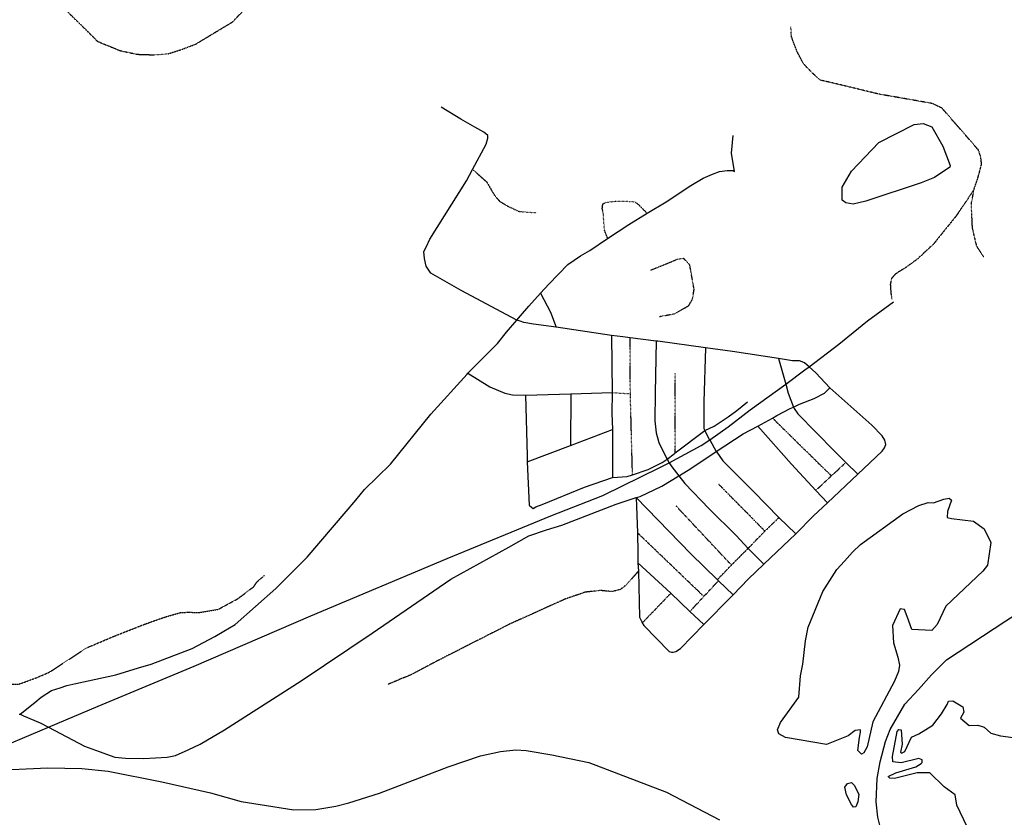
# Model space of a CAD drawing. Extents: x 510007 to 520008, y 5150220 to 5160220.
# Drawn here: x 513153 to 514975, y 5157353 to 5158828 of the extents above; entities that cross this region are included whole.
import ezdxf

# ---------------------------------------------------------------- set-up
doc = ezdxf.new("R2010")
doc.units = 0
doc.header["$MEASUREMENT"] = 0
doc.linetypes.add('DASHED', pattern=[0.75, 0.5, -0.25])
doc.linetypes.add('DIVIDE2', pattern=[0.625, 0.25, -0.125, 0, -0.125, 0, -0.125])
for name, color, linetype in [('RAIL_LINE', 7, 'CONTINUOUS'), ('RIVER_STREAM_INT', 7, 'CONTINUOUS'), ('ROAD_CENTRELINE', 7, 'CONTINUOUS'), ('SHORELINE', 7, 'CONTINUOUS'), ('TRAIL', 7, 'CONTINUOUS')]:
    doc.layers.add(name, color=color, linetype=linetype)

msp = doc.modelspace()

# ---------------------------------------------------------------- linework, layer by layer
at = {"layer": 'RAIL_LINE', "color": 6, "linetype": 'CONTINUOUS'}
for points in [[(514614.5, 5158186.1), (514669.5, 5158228.1), (514722.5, 5158271.1), (514770.5, 5158306.1)], [(514614.5, 5158186.1), (514669.5, 5158228.1), (514722.5, 5158271.1), (514770.5, 5158306.1)], [(514571.5, 5158154.1), (514606.5, 5158180.1), (514614.5, 5158186.1)], [(514571.5, 5158154.1), (514606.5, 5158180.1), (514614.5, 5158186.1)], [(514430.5, 5158051.1), (514464.5, 5158075.1), (514505.5, 5158106.1), (514571.5, 5158154.1)], [(514430.5, 5158051.1), (514464.5, 5158075.1), (514505.5, 5158106.1), (514571.5, 5158154.1)], [(514355.5, 5158008.1), (514414.5, 5158040.1), (514430.5, 5158051.1)], [(514355.5, 5158008.1), (514414.5, 5158040.1), (514430.5, 5158051.1)], [(513206.5, 5157519.1), (513298.5, 5157558.1), (513476.5, 5157632.1), (513692.5, 5157725.1), (513944.5, 5157831.1), (514136.5, 5157910.1), (514232.5, 5157948.1), (514339.5, 5158000.1), (514355.5, 5158008.1)], [(513206.5, 5157519.1), (513298.5, 5157558.1), (513476.5, 5157632.1), (513692.5, 5157725.1), (513944.5, 5157831.1), (514136.5, 5157910.1), (514232.5, 5157948.1), (514339.5, 5158000.1), (514355.5, 5158008.1)], [(514841.5, 5157132.1), (514838.5, 5157137.1), (514787.5, 5157227.1), (514758.5, 5157288.1), (514747.5, 5157328.1), (514741.5, 5157353.1), (514738.5, 5157381.1), (514740.5, 5157424.1), (514745.5, 5157455.1), (514755.5, 5157493.1), (514764.5, 5157515.1), (514791.5, 5157562.1), (514816.5, 5157589.1), (514840.5, 5157616.1), (514868.5, 5157644.1), (514978.5, 5157716.1), (515028.5, 5157748.1), (515110.5, 5157790.1), (515149.5, 5157800.1)], [(514841.5, 5157132.1), (514838.5, 5157137.1), (514787.5, 5157227.1), (514758.5, 5157288.1), (514747.5, 5157328.1), (514741.5, 5157353.1), (514738.5, 5157381.1), (514740.5, 5157424.1), (514745.5, 5157455.1), (514755.5, 5157493.1), (514764.5, 5157515.1), (514791.5, 5157562.1), (514816.5, 5157589.1), (514840.5, 5157616.1), (514868.5, 5157644.1), (514978.5, 5157716.1), (515028.5, 5157748.1), (515110.5, 5157790.1), (515149.5, 5157800.1)], [(512919.6, 5157403.6), (513089.5, 5157470.1), (513206.5, 5157519.1)], [(512919.6, 5157403.6), (513089.5, 5157470.1), (513206.5, 5157519.1)], [(513098.5, 5157439.1), (513205.5, 5157444.1), (513268.5, 5157443.1), (513317.5, 5157438.1), (513416.5, 5157418.1), (513506.5, 5157398.1), (513563.5, 5157382.1), (513610.5, 5157374.1), (513660.5, 5157366.1), (513701.5, 5157367.1), (513738.5, 5157373.1), (513762.5, 5157379.1), (513819.5, 5157397.1), (513946.5, 5157446.1), (514006.5, 5157466.1), (514043.5, 5157474.1), (514071.5, 5157477.1), (514090.5, 5157476.1), (514138.5, 5157468.1), (514206.5, 5157454.1), (514350.5, 5157399.1), (514448.5, 5157348.1)], [(513098.5, 5157439.1), (513205.5, 5157444.1), (513268.5, 5157443.1), (513317.5, 5157438.1), (513416.5, 5157418.1), (513506.5, 5157398.1), (513563.5, 5157382.1), (513610.5, 5157374.1), (513660.5, 5157366.1), (513701.5, 5157367.1), (513738.5, 5157373.1), (513762.5, 5157379.1), (513819.5, 5157397.1), (513946.5, 5157446.1), (514006.5, 5157466.1), (514043.5, 5157474.1), (514071.5, 5157477.1), (514090.5, 5157476.1), (514138.5, 5157468.1), (514206.5, 5157454.1), (514350.5, 5157399.1), (514448.5, 5157348.1)]]:
    msp.add_lwpolyline(points, dxfattribs=at)
at = {"layer": 'RIVER_STREAM_INT', "color": 5, "linetype": 'DASHED'}
msp.add_lwpolyline([(512995.5, 5157606.1), (513041.5, 5157597.1), (513152.5, 5157599.1), (513185.5, 5157611.1), (513208.5, 5157621.1), (513277.5, 5157666.1), (513329.5, 5157688.1), (513385.5, 5157710.1), (513422.5, 5157723.1), (513450.5, 5157731.1), (513466.5, 5157732.1), (513483.5, 5157731.1), (513520.5, 5157737.1), (513557.5, 5157757.1), (513586.5, 5157779.1), (513592.5, 5157788.1), (513606.5, 5157800.1)], dxfattribs=at)
msp.add_lwpolyline([(512995.5, 5157606.1), (513041.5, 5157597.1), (513152.5, 5157599.1), (513185.5, 5157611.1), (513208.5, 5157621.1), (513277.5, 5157666.1), (513329.5, 5157688.1), (513385.5, 5157710.1), (513422.5, 5157723.1), (513450.5, 5157731.1), (513466.5, 5157732.1), (513483.5, 5157731.1), (513520.5, 5157737.1), (513557.5, 5157757.1), (513586.5, 5157779.1), (513592.5, 5157788.1), (513606.5, 5157800.1)], dxfattribs=at)
msp.add_lwpolyline([(512995.5, 5157606.1), (513041.5, 5157597.1), (513152.5, 5157599.1), (513185.5, 5157611.1), (513208.5, 5157621.1), (513277.5, 5157666.1), (513329.5, 5157688.1), (513385.5, 5157710.1), (513422.5, 5157723.1), (513450.5, 5157731.1), (513466.5, 5157732.1), (513483.5, 5157731.1), (513520.5, 5157737.1), (513557.5, 5157757.1), (513586.5, 5157779.1), (513592.5, 5157788.1), (513606.5, 5157800.1)], dxfattribs=at)
msp.add_lwpolyline([(512995.5, 5157606.1), (513041.5, 5157597.1), (513152.5, 5157599.1), (513185.5, 5157611.1), (513208.5, 5157621.1), (513277.5, 5157666.1), (513329.5, 5157688.1), (513385.5, 5157710.1), (513422.5, 5157723.1), (513450.5, 5157731.1), (513466.5, 5157732.1), (513483.5, 5157731.1), (513520.5, 5157737.1), (513557.5, 5157757.1), (513586.5, 5157779.1), (513592.5, 5157788.1), (513606.5, 5157800.1)], dxfattribs=at)
at = {"layer": 'ROAD_CENTRELINE', "color": 1, "linetype": 'CONTINUOUS'}
for p, q in [((514248.5, 5158244.1), (514146.5, 5158259.1)), ((514248.5, 5158244.1), (514146.5, 5158259.1)), ((514248.5, 5158244.1), (514249.8, 5158138.2)), ((514248.5, 5158244.1), (514249.8, 5158138.2)), ((514331.5, 5158233.1), (514282.9, 5158239.3)), ((514331.5, 5158233.1), (514282.9, 5158239.3)), ((514334.5, 5158233.1), (514331.5, 5158233.1)), ((514334.5, 5158233.1), (514331.5, 5158233.1)), ((514422.5, 5158221.1), (514334.5, 5158233.1)), ((514422.5, 5158221.1), (514334.5, 5158233.1)), ((514557.5, 5158201.1), (514571.5, 5158154.1)), ((514557.5, 5158201.1), (514571.5, 5158154.1)), ((514089.6, 5158133.4), (514173.5, 5158136.1)), ((514089.6, 5158133.4), (514173.5, 5158136.1)), ((514173.5, 5158136.1), (514172.5, 5158040.1)), ((514173.5, 5158136.1), (514172.5, 5158040.1)), ((514173.5, 5158136.1), (514249.8, 5158138.2)), ((514173.5, 5158136.1), (514249.8, 5158138.2)), ((514519.5, 5158076.1), (514546.5, 5158091.1)), ((514519.5, 5158076.1), (514546.5, 5158091.1)), ((514172.5, 5158040.1), (514250.5, 5158070.1)), ((514172.5, 5158040.1), (514250.5, 5158070.1)), ((514250.5, 5158070.1), (514250.5, 5157981.1)), ((514250.5, 5158070.1), (514250.5, 5157981.1)), ((514366.5, 5158027.1), (514421.5, 5158068.1)), ((514366.5, 5158027.1), (514421.5, 5158068.1)), ((514092.5, 5158010.1), (514172.5, 5158040.1)), ((514092.5, 5158010.1), (514172.5, 5158040.1)), ((514430.5, 5158051.1), (514442.5, 5158029.1)), ((514430.5, 5158051.1), (514442.5, 5158029.1)), ((514351.5, 5158015.1), (514355.5, 5158008.1)), ((514351.5, 5158015.1), (514355.5, 5158008.1)), ((514682.5, 5158009.1), (514704.5, 5157987.1)), ((514682.5, 5158009.1), (514704.5, 5157987.1)), ((514648.5, 5157934.1), (514704.5, 5157987.1)), ((514648.5, 5157934.1), (514704.5, 5157987.1)), ((514626.5, 5157957.1), (514648.5, 5157934.1)), ((514626.5, 5157957.1), (514648.5, 5157934.1)), ((514294.5, 5157944.1), (514296.5, 5157879.1)), ((514294.5, 5157944.1), (514296.5, 5157879.1)), ((514558.5, 5157907.1), (514589.5, 5157877.1)), ((514558.5, 5157907.1), (514589.5, 5157877.1)), ((514530.5, 5157821.1), (514589.5, 5157877.1)), ((514530.5, 5157821.1), (514589.5, 5157877.1)), ((514501.5, 5157850.1), (514530.5, 5157821.1)), ((514501.5, 5157850.1), (514530.5, 5157821.1)), ((514297.5, 5157823.1), (514298.5, 5157808.1)), ((514297.5, 5157823.1), (514358.5, 5157767.1)), ((514297.5, 5157823.1), (514298.5, 5157808.1)), ((514297.5, 5157823.1), (514358.5, 5157767.1)), ((514444.5, 5157792.1), (514446.5, 5157790.1)), ((514444.5, 5157792.1), (514446.5, 5157790.1)), ((514446.5, 5157790.1), (514473.5, 5157764.1)), ((514446.5, 5157790.1), (514473.5, 5157764.1)), ((514358.5, 5157767.1), (514393.5, 5157733.1)), ((514358.5, 5157767.1), (514393.5, 5157733.1)), ((514419.5, 5157709.1), (514470.5, 5157761.1)), ((514419.5, 5157709.1), (514470.5, 5157761.1)), ((514470.5, 5157761.1), (514473.5, 5157764.1)), ((514470.5, 5157761.1), (514473.5, 5157764.1)), ((514393.5, 5157733.1), (514419.5, 5157709.1)), ((514393.5, 5157733.1), (514419.5, 5157709.1)), ((513152.5, 5157543.1), (513154.5, 5157543.1)), ((513152.5, 5157543.1), (513154.5, 5157543.1))]:
    msp.add_line(p, q, dxfattribs=at)
for points in [[(513991.5, 5158551.1), (514016.5, 5158598.1), (514019.5, 5158609.1), (514019.5, 5158614.1), (514012.5, 5158620.1), (513995.5, 5158629.1), (513969.5, 5158644.1), (513933.5, 5158666.1)], [(513991.5, 5158551.1), (514016.5, 5158598.1), (514019.5, 5158609.1), (514019.5, 5158614.1), (514012.5, 5158620.1), (513995.5, 5158629.1), (513969.5, 5158644.1), (513933.5, 5158666.1)], [(514476.5, 5158547.1), (514470.5, 5158581.1), (514473.5, 5158614.1)], [(514476.5, 5158547.1), (514470.5, 5158581.1), (514473.5, 5158614.1)], [(514073.5, 5158272.1), (513970.5, 5158327.1), (513914.5, 5158359.1), (513905.5, 5158372.1), (513902.5, 5158386.1), (513901.5, 5158399.1), (513905.5, 5158407.1), (513912.5, 5158422.1), (513980.5, 5158530.1), (513991.5, 5158551.1)], [(514073.5, 5158272.1), (513970.5, 5158327.1), (513914.5, 5158359.1), (513905.5, 5158372.1), (513902.5, 5158386.1), (513901.5, 5158399.1), (513905.5, 5158407.1), (513912.5, 5158422.1), (513980.5, 5158530.1), (513991.5, 5158551.1)], [(514314.5, 5158470.1), (514349.5, 5158491.1), (514395.5, 5158521.1), (514418.5, 5158535.1), (514435.5, 5158542.1), (514448.5, 5158547.1), (514462.5, 5158549.1), (514473.5, 5158549.1), (514476.5, 5158547.1)], [(514314.5, 5158470.1), (514349.5, 5158491.1), (514395.5, 5158521.1), (514418.5, 5158535.1), (514435.5, 5158542.1), (514448.5, 5158547.1), (514462.5, 5158549.1), (514473.5, 5158549.1), (514476.5, 5158547.1)], [(514241.5, 5158423.1), (514280.5, 5158449.1), (514314.5, 5158470.1)], [(514241.5, 5158423.1), (514280.5, 5158449.1), (514314.5, 5158470.1)], [(514117.5, 5158322.1), (514132.5, 5158339.1), (514167.5, 5158375.1), (514179.5, 5158383.1), (514191.5, 5158391.1), (514208.5, 5158401.1), (514241.5, 5158423.1)], [(514117.5, 5158322.1), (514132.5, 5158339.1), (514167.5, 5158375.1), (514179.5, 5158383.1), (514191.5, 5158391.1), (514208.5, 5158401.1), (514241.5, 5158423.1)], [(514073.5, 5158272.1), (514080.5, 5158280.1), (514095.5, 5158298.1), (514117.5, 5158322.1)], [(514073.5, 5158272.1), (514080.5, 5158280.1), (514095.5, 5158298.1), (514117.5, 5158322.1)], [(514117.5, 5158322.1), (514135.5, 5158287.1), (514146.5, 5158259.1)], [(514117.5, 5158322.1), (514135.5, 5158287.1), (514146.5, 5158259.1)], [(513982.5, 5158174.1), (514037.5, 5158229.1), (514054.5, 5158250.1), (514073.5, 5158272.1)], [(513982.5, 5158174.1), (514037.5, 5158229.1), (514054.5, 5158250.1), (514073.5, 5158272.1)], [(514146.5, 5158259.1), (514104.5, 5158265.1), (514086.5, 5158268.1), (514079.5, 5158270.1), (514073.5, 5158272.1)], [(514146.5, 5158259.1), (514104.5, 5158265.1), (514086.5, 5158268.1), (514079.5, 5158270.1), (514073.5, 5158272.1)], [(514282.9, 5158239.3), (514269.5, 5158241.1), (514248.5, 5158244.1)], [(514282.9, 5158239.3), (514269.5, 5158241.1), (514248.5, 5158244.1)], [(514331.5, 5158233.1), (514329.5, 5158138.1), (514328.5, 5158086.1), (514331.5, 5158064.1), (514336.5, 5158046.1), (514349.5, 5158018.1), (514351.5, 5158015.1)], [(514331.5, 5158233.1), (514329.5, 5158138.1), (514328.5, 5158086.1), (514331.5, 5158064.1), (514336.5, 5158046.1), (514349.5, 5158018.1), (514351.5, 5158015.1)], [(514422.5, 5158221.1), (514419.5, 5158121.1), (514419.5, 5158072.1), (514421.5, 5158068.1)], [(514422.5, 5158221.1), (514419.5, 5158121.1), (514419.5, 5158072.1), (514421.5, 5158068.1)], [(514557.5, 5158201.1), (514472.5, 5158214.1), (514422.5, 5158221.1)], [(514557.5, 5158201.1), (514472.5, 5158214.1), (514422.5, 5158221.1)], [(514598.5, 5158196.1), (514596.5, 5158197.1), (514583.5, 5158197.1), (514557.5, 5158201.1)], [(514598.5, 5158196.1), (514596.5, 5158197.1), (514583.5, 5158197.1), (514557.5, 5158201.1)], [(514614.5, 5158186.1), (514610.5, 5158189.1), (514605.5, 5158193.1), (514598.5, 5158196.1)], [(514614.5, 5158186.1), (514610.5, 5158189.1), (514605.5, 5158193.1), (514598.5, 5158196.1)], [(514652.5, 5158147.1), (514626.5, 5158175.1), (514614.5, 5158186.1)], [(514652.5, 5158147.1), (514626.5, 5158175.1), (514614.5, 5158186.1)], [(513775.5, 5157939.1), (513791.5, 5157959.1), (513839.5, 5158006.1), (513914.5, 5158098.1), (513981.5, 5158172.1), (513982.5, 5158174.1)], [(513775.5, 5157939.1), (513791.5, 5157959.1), (513839.5, 5158006.1), (513914.5, 5158098.1), (513981.5, 5158172.1), (513982.5, 5158174.1)], [(513982.5, 5158174.1), (514023.5, 5158149.1), (514051.5, 5158137.1), (514065.5, 5158134.1), (514089.6, 5158133.4)], [(513982.5, 5158174.1), (514023.5, 5158149.1), (514051.5, 5158137.1), (514065.5, 5158134.1), (514089.6, 5158133.4)], [(514571.5, 5158154.1), (514575.5, 5158137.1), (514585.5, 5158111.1)], [(514571.5, 5158154.1), (514575.5, 5158137.1), (514585.5, 5158111.1)], [(514089.6, 5158133.4), (514092.5, 5158021.1), (514092.5, 5158010.1)], [(514089.6, 5158133.4), (514092.5, 5158021.1), (514092.5, 5158010.1)], [(514249.8, 5158138.2), (514249.5, 5158100.1), (514250.5, 5158070.1)], [(514249.8, 5158138.2), (514249.5, 5158100.1), (514250.5, 5158070.1)], [(514585.5, 5158111.1), (514596.5, 5158117.1), (514623.5, 5158127.1), (514642.5, 5158137.1), (514652.5, 5158147.1)], [(514585.5, 5158111.1), (514596.5, 5158117.1), (514623.5, 5158127.1), (514642.5, 5158137.1), (514652.5, 5158147.1)], [(514704.5, 5157987.1), (514726.5, 5158008.1), (514749.5, 5158030.1), (514753.5, 5158036.1), (514756.5, 5158042.1), (514754.5, 5158050.1), (514749.5, 5158058.1), (514730.5, 5158078.1), (514652.5, 5158147.1)], [(514704.5, 5157987.1), (514726.5, 5158008.1), (514749.5, 5158030.1), (514753.5, 5158036.1), (514756.5, 5158042.1), (514754.5, 5158050.1), (514749.5, 5158058.1), (514730.5, 5158078.1), (514652.5, 5158147.1)], [(514421.5, 5158068.1), (514438.5, 5158076.1), (514464.5, 5158093.1), (514480.5, 5158105.1), (514500.5, 5158121.1)], [(514421.5, 5158068.1), (514438.5, 5158076.1), (514464.5, 5158093.1), (514480.5, 5158105.1), (514500.5, 5158121.1)], [(514546.5, 5158091.1), (514554.5, 5158096.1), (514579.5, 5158109.1), (514585.5, 5158111.1)], [(514546.5, 5158091.1), (514554.5, 5158096.1), (514579.5, 5158109.1), (514585.5, 5158111.1)], [(514585.5, 5158111.1), (514586.5, 5158109.1), (514593.5, 5158099.1), (514661.5, 5158030.1), (514682.5, 5158009.1)], [(514585.5, 5158111.1), (514586.5, 5158109.1), (514593.5, 5158099.1), (514661.5, 5158030.1), (514682.5, 5158009.1)], [(514442.5, 5158029.1), (514492.5, 5158062.1), (514519.5, 5158076.1)], [(514442.5, 5158029.1), (514492.5, 5158062.1), (514519.5, 5158076.1)], [(514519.5, 5158076.1), (514581.5, 5158006.1), (514626.5, 5157957.1)], [(514519.5, 5158076.1), (514581.5, 5158006.1), (514626.5, 5157957.1)], [(514421.5, 5158068.1), (514422.5, 5158065.1), (514429.5, 5158052.1), (514430.5, 5158051.1)], [(514421.5, 5158068.1), (514422.5, 5158065.1), (514429.5, 5158052.1), (514430.5, 5158051.1)], [(514351.5, 5158015.1), (514364.5, 5158025.1), (514366.5, 5158027.1)], [(514351.5, 5158015.1), (514364.5, 5158025.1), (514366.5, 5158027.1)], [(514373.5, 5157984.1), (514374.5, 5157985.1), (514395.5, 5157998.1), (514442.5, 5158029.1)], [(514373.5, 5157984.1), (514374.5, 5157985.1), (514395.5, 5157998.1), (514442.5, 5158029.1)], [(514442.5, 5158029.1), (514443.5, 5158028.1), (514454.5, 5158012.1), (514511.5, 5157955.1), (514558.5, 5157907.1)], [(514442.5, 5158029.1), (514443.5, 5158028.1), (514454.5, 5158012.1), (514511.5, 5157955.1), (514558.5, 5157907.1)], [(514092.5, 5158010.1), (514096.5, 5157930.1), (514100.5, 5157926.1), (514103.5, 5157924.1), (514108.5, 5157927.1), (514120.5, 5157931.1), (514198.5, 5157963.1), (514250.5, 5157981.1)], [(514092.5, 5158010.1), (514096.5, 5157930.1), (514100.5, 5157926.1), (514103.5, 5157924.1), (514108.5, 5157927.1), (514120.5, 5157931.1), (514198.5, 5157963.1), (514250.5, 5157981.1)], [(514287.5, 5157986.1), (514316.5, 5157996.1), (514342.5, 5158009.1), (514351.5, 5158015.1)], [(514287.5, 5157986.1), (514316.5, 5157996.1), (514342.5, 5158009.1), (514351.5, 5158015.1)], [(514355.5, 5158008.1), (514360.5, 5158001.1), (514373.5, 5157984.1)], [(514355.5, 5158008.1), (514360.5, 5158001.1), (514373.5, 5157984.1)], [(514250.5, 5157981.1), (514277.5, 5157983.1), (514287.5, 5157986.1)], [(514250.5, 5157981.1), (514277.5, 5157983.1), (514287.5, 5157986.1)], [(514294.5, 5157944.1), (514301.5, 5157946.1), (514341.5, 5157965.1), (514373.5, 5157984.1)], [(514294.5, 5157944.1), (514301.5, 5157946.1), (514341.5, 5157965.1), (514373.5, 5157984.1)], [(514373.5, 5157984.1), (514384.5, 5157970.1), (514429.5, 5157923.1), (514479.5, 5157874.1), (514501.5, 5157850.1)], [(514373.5, 5157984.1), (514384.5, 5157970.1), (514429.5, 5157923.1), (514479.5, 5157874.1), (514501.5, 5157850.1)], [(513154.5, 5157543.1), (513181.5, 5157565.1), (513193.5, 5157575.1), (513212.5, 5157587.1), (513228.5, 5157592.1), (513240.5, 5157596.1), (513257.5, 5157600.1), (513331.5, 5157616.1), (513373.5, 5157629.1), (513396.5, 5157636.1), (513472.5, 5157665.1), (513514.5, 5157687.1), (513531.5, 5157697.1), (513552.5, 5157709.1), (513627.5, 5157776.1), (513685.5, 5157834.1), (513757.5, 5157918.1), (513775.5, 5157939.1)], [(513154.5, 5157543.1), (513181.5, 5157565.1), (513193.5, 5157575.1), (513212.5, 5157587.1), (513228.5, 5157592.1), (513240.5, 5157596.1), (513257.5, 5157600.1), (513331.5, 5157616.1), (513373.5, 5157629.1), (513396.5, 5157636.1), (513472.5, 5157665.1), (513514.5, 5157687.1), (513531.5, 5157697.1), (513552.5, 5157709.1), (513627.5, 5157776.1), (513685.5, 5157834.1), (513757.5, 5157918.1), (513775.5, 5157939.1)], [(513206.5, 5157519.1), (513273.5, 5157484.1), (513300.5, 5157474.1), (513329.5, 5157464.1), (513349.5, 5157462.1), (513383.5, 5157461.1), (513426.5, 5157464.1), (513441.5, 5157467.1), (513465.5, 5157477.1), (513487.5, 5157488.1), (513532.5, 5157514.1), (513674.5, 5157605.1), (513805.5, 5157693.1), (513951.5, 5157793.1), (514058.5, 5157852.1), (514095.5, 5157873.1), (514128.5, 5157884.1), (514156.5, 5157893.1), (514257.5, 5157932.1), (514294.5, 5157944.1)], [(513206.5, 5157519.1), (513273.5, 5157484.1), (513300.5, 5157474.1), (513329.5, 5157464.1), (513349.5, 5157462.1), (513383.5, 5157461.1), (513426.5, 5157464.1), (513441.5, 5157467.1), (513465.5, 5157477.1), (513487.5, 5157488.1), (513532.5, 5157514.1), (513674.5, 5157605.1), (513805.5, 5157693.1), (513951.5, 5157793.1), (514058.5, 5157852.1), (514095.5, 5157873.1), (514128.5, 5157884.1), (514156.5, 5157893.1), (514257.5, 5157932.1), (514294.5, 5157944.1)], [(514294.5, 5157944.1), (514395.5, 5157840.1), (514444.5, 5157792.1)], [(514294.5, 5157944.1), (514395.5, 5157840.1), (514444.5, 5157792.1)], [(514589.5, 5157877.1), (514622.5, 5157910.1), (514648.5, 5157934.1)], [(514589.5, 5157877.1), (514622.5, 5157910.1), (514648.5, 5157934.1)], [(514296.5, 5157879.1), (514297.5, 5157841.1), (514297.5, 5157823.1)], [(514296.5, 5157879.1), (514297.5, 5157841.1), (514297.5, 5157823.1)], [(514473.5, 5157764.1), (514501.5, 5157793.1), (514530.5, 5157821.1)], [(514473.5, 5157764.1), (514501.5, 5157793.1), (514530.5, 5157821.1)], [(514298.5, 5157808.1), (514300.5, 5157723.1), (514304.5, 5157714.1), (514305.5, 5157712.1)], [(514298.5, 5157808.1), (514300.5, 5157723.1), (514304.5, 5157714.1), (514305.5, 5157712.1)], [(514305.5, 5157712.1), (514308.5, 5157707.1), (514355.5, 5157659.1), (514359.5, 5157658.1), (514362.5, 5157658.1), (514367.5, 5157659.1), (514376.5, 5157665.1), (514419.5, 5157709.1)], [(514305.5, 5157712.1), (514308.5, 5157707.1), (514355.5, 5157659.1), (514359.5, 5157658.1), (514362.5, 5157658.1), (514367.5, 5157659.1), (514376.5, 5157665.1), (514419.5, 5157709.1)], [(513154.5, 5157543.1), (513160.5, 5157540.1), (513191.5, 5157527.1), (513206.5, 5157519.1)], [(513154.5, 5157543.1), (513160.5, 5157540.1), (513191.5, 5157527.1), (513206.5, 5157519.1)]]:
    msp.add_lwpolyline(points, dxfattribs=at)
at = {"layer": 'SHORELINE', "color": 5, "linetype": 'CONTINUOUS'}
for points in [[(514719.5, 5158492.1), (514695.5, 5158487.1), (514682.5, 5158489.1), (514675.5, 5158494.1), (514675.5, 5158518.1), (514692.5, 5158548.1), (514743.5, 5158601.1), (514808.5, 5158634.1), (514825.5, 5158636.1), (514841.5, 5158630.1), (514861.5, 5158594.1), (514875.5, 5158558.1), (514874.5, 5158555.1), (514846.5, 5158536.1), (514821.5, 5158526.1), (514719.5, 5158492.1)], [(514719.5, 5158492.1), (514695.5, 5158487.1), (514682.5, 5158489.1), (514675.5, 5158494.1), (514675.5, 5158518.1), (514692.5, 5158548.1), (514743.5, 5158601.1), (514808.5, 5158634.1), (514825.5, 5158636.1), (514841.5, 5158630.1), (514861.5, 5158594.1), (514875.5, 5158558.1), (514874.5, 5158555.1), (514846.5, 5158536.1), (514821.5, 5158526.1), (514719.5, 5158492.1)], [(514719.5, 5158492.1), (514695.5, 5158487.1), (514682.5, 5158489.1), (514675.5, 5158494.1), (514675.5, 5158518.1), (514692.5, 5158548.1), (514743.5, 5158601.1), (514808.5, 5158634.1), (514825.5, 5158636.1), (514841.5, 5158630.1), (514861.5, 5158594.1), (514875.5, 5158558.1), (514874.5, 5158555.1), (514846.5, 5158536.1), (514821.5, 5158526.1), (514719.5, 5158492.1)], [(514719.5, 5158492.1), (514695.5, 5158487.1), (514682.5, 5158489.1), (514675.5, 5158494.1), (514675.5, 5158518.1), (514692.5, 5158548.1), (514743.5, 5158601.1), (514808.5, 5158634.1), (514825.5, 5158636.1), (514841.5, 5158630.1), (514861.5, 5158594.1), (514875.5, 5158558.1), (514874.5, 5158555.1), (514846.5, 5158536.1), (514821.5, 5158526.1), (514719.5, 5158492.1)], [(514732.5, 5157529.1), (514721.5, 5157483.1), (514715.5, 5157472.1), (514711.5, 5157469.1), (514704.5, 5157476.1), (514707.5, 5157500.1), (514709.5, 5157510.1), (514709.5, 5157514.1), (514699.5, 5157513.1), (514686.5, 5157503.1), (514646.5, 5157487.1), (514570.5, 5157500.1), (514558.5, 5157507.1), (514555.5, 5157514.1), (514561.5, 5157528.1), (514595.5, 5157575.1), (514598.5, 5157614.1), (514602.5, 5157636.1), (514607.5, 5157679.1), (514612.5, 5157704.1), (514639.5, 5157770.1), (514665.5, 5157811.1), (514679.5, 5157826.1), (514694.5, 5157843.1), (514709.5, 5157857.1), (514787.5, 5157914.1), (514817.5, 5157929.1), (514834.5, 5157935.1), (514844.5, 5157934.1), (514863.5, 5157941.1), (514873.5, 5157943.1), (514877.5, 5157939.1), (514870.5, 5157918.1), (514869.5, 5157907.1), (514877.5, 5157905.1), (514918.5, 5157900.1), (514938.5, 5157886.1), (514950.5, 5157861.1), (514944.5, 5157819.1), (514935.5, 5157808.1), (514867.5, 5157743.1), (514851.5, 5157709.1), (514841.5, 5157698.1), (514804.5, 5157700.1), (514795.5, 5157724.1), (514790.5, 5157737.1), (514782.5, 5157738.1), (514768.5, 5157707.1), (514770.5, 5157675.1), (514778.5, 5157649.1), (514781.5, 5157634.1), (514779.5, 5157622.1), (514772.5, 5157604.1), (514732.5, 5157529.1)], [(514732.5, 5157529.1), (514721.5, 5157483.1), (514715.5, 5157472.1), (514711.5, 5157469.1), (514704.5, 5157476.1), (514707.5, 5157500.1), (514709.5, 5157510.1), (514709.5, 5157514.1), (514699.5, 5157513.1), (514686.5, 5157503.1), (514646.5, 5157487.1), (514570.5, 5157500.1), (514558.5, 5157507.1), (514555.5, 5157514.1), (514561.5, 5157528.1), (514595.5, 5157575.1), (514598.5, 5157614.1), (514602.5, 5157636.1), (514607.5, 5157679.1), (514612.5, 5157704.1), (514639.5, 5157770.1), (514665.5, 5157811.1), (514679.5, 5157826.1), (514694.5, 5157843.1), (514709.5, 5157857.1), (514787.5, 5157914.1), (514817.5, 5157929.1), (514834.5, 5157935.1), (514844.5, 5157934.1), (514863.5, 5157941.1), (514873.5, 5157943.1), (514877.5, 5157939.1), (514870.5, 5157918.1), (514869.5, 5157907.1), (514877.5, 5157905.1), (514918.5, 5157900.1), (514938.5, 5157886.1), (514950.5, 5157861.1), (514944.5, 5157819.1), (514935.5, 5157808.1), (514867.5, 5157743.1), (514851.5, 5157709.1), (514841.5, 5157698.1), (514804.5, 5157700.1), (514795.5, 5157724.1), (514790.5, 5157737.1), (514782.5, 5157738.1), (514768.5, 5157707.1), (514770.5, 5157675.1), (514778.5, 5157649.1), (514781.5, 5157634.1), (514779.5, 5157622.1), (514772.5, 5157604.1), (514732.5, 5157529.1)], [(514732.5, 5157529.1), (514721.5, 5157483.1), (514715.5, 5157472.1), (514711.5, 5157469.1), (514704.5, 5157476.1), (514707.5, 5157500.1), (514709.5, 5157510.1), (514709.5, 5157514.1), (514699.5, 5157513.1), (514686.5, 5157503.1), (514646.5, 5157487.1), (514570.5, 5157500.1), (514558.5, 5157507.1), (514555.5, 5157514.1), (514561.5, 5157528.1), (514595.5, 5157575.1), (514598.5, 5157614.1), (514602.5, 5157636.1), (514607.5, 5157679.1), (514612.5, 5157704.1), (514639.5, 5157770.1), (514665.5, 5157811.1), (514679.5, 5157826.1), (514694.5, 5157843.1), (514709.5, 5157857.1), (514787.5, 5157914.1), (514817.5, 5157929.1), (514834.5, 5157935.1), (514844.5, 5157934.1), (514863.5, 5157941.1), (514873.5, 5157943.1), (514877.5, 5157939.1), (514870.5, 5157918.1), (514869.5, 5157907.1), (514877.5, 5157905.1), (514918.5, 5157900.1), (514938.5, 5157886.1), (514950.5, 5157861.1), (514944.5, 5157819.1), (514935.5, 5157808.1), (514867.5, 5157743.1), (514851.5, 5157709.1), (514841.5, 5157698.1), (514804.5, 5157700.1), (514795.5, 5157724.1), (514790.5, 5157737.1), (514782.5, 5157738.1), (514768.5, 5157707.1), (514770.5, 5157675.1), (514778.5, 5157649.1), (514781.5, 5157634.1), (514779.5, 5157622.1), (514772.5, 5157604.1), (514732.5, 5157529.1)], [(514732.5, 5157529.1), (514721.5, 5157483.1), (514715.5, 5157472.1), (514711.5, 5157469.1), (514704.5, 5157476.1), (514707.5, 5157500.1), (514709.5, 5157510.1), (514709.5, 5157514.1), (514699.5, 5157513.1), (514686.5, 5157503.1), (514646.5, 5157487.1), (514570.5, 5157500.1), (514558.5, 5157507.1), (514555.5, 5157514.1), (514561.5, 5157528.1), (514595.5, 5157575.1), (514598.5, 5157614.1), (514602.5, 5157636.1), (514607.5, 5157679.1), (514612.5, 5157704.1), (514639.5, 5157770.1), (514665.5, 5157811.1), (514679.5, 5157826.1), (514694.5, 5157843.1), (514709.5, 5157857.1), (514787.5, 5157914.1), (514817.5, 5157929.1), (514834.5, 5157935.1), (514844.5, 5157934.1), (514863.5, 5157941.1), (514873.5, 5157943.1), (514877.5, 5157939.1), (514870.5, 5157918.1), (514869.5, 5157907.1), (514877.5, 5157905.1), (514918.5, 5157900.1), (514938.5, 5157886.1), (514950.5, 5157861.1), (514944.5, 5157819.1), (514935.5, 5157808.1), (514867.5, 5157743.1), (514851.5, 5157709.1), (514841.5, 5157698.1), (514804.5, 5157700.1), (514795.5, 5157724.1), (514790.5, 5157737.1), (514782.5, 5157738.1), (514768.5, 5157707.1), (514770.5, 5157675.1), (514778.5, 5157649.1), (514781.5, 5157634.1), (514779.5, 5157622.1), (514772.5, 5157604.1), (514732.5, 5157529.1)], [(514906.5, 5157335.1), (514887.5, 5157375.1), (514884.5, 5157394.1), (514864.5, 5157409.1), (514837.5, 5157435.1), (514814.5, 5157435.1), (514772.5, 5157424.1), (514763.5, 5157425.1), (514760.5, 5157428.1), (514774.5, 5157435.1), (514811.5, 5157446.1), (514821.5, 5157452.1), (514823.5, 5157454.1), (514823.5, 5157459.1), (514817.5, 5157461.1), (514784.5, 5157453.1), (514769.5, 5157455.1), (514768.5, 5157465.1), (514777.5, 5157511.1), (514780.5, 5157515.1), (514784.5, 5157514.1), (514786.5, 5157488.1), (514783.5, 5157473.1), (514785.5, 5157471.1), (514791.5, 5157474.1), (514803.5, 5157501.1), (514817.5, 5157507.1), (514843.5, 5157523.1), (514859.5, 5157544.1), (514869.5, 5157561.1), (514872.5, 5157567.1), (514880.5, 5157568.1), (514898.5, 5157557.1), (514900.5, 5157547.1), (514894.5, 5157536.1), (514910.5, 5157522.1), (514926.5, 5157523.1), (514936.5, 5157520.1)], [(514906.5, 5157335.1), (514887.5, 5157375.1), (514884.5, 5157394.1), (514864.5, 5157409.1), (514837.5, 5157435.1), (514814.5, 5157435.1), (514772.5, 5157424.1), (514763.5, 5157425.1), (514760.5, 5157428.1), (514774.5, 5157435.1), (514811.5, 5157446.1), (514821.5, 5157452.1), (514823.5, 5157454.1), (514823.5, 5157459.1), (514817.5, 5157461.1), (514784.5, 5157453.1), (514769.5, 5157455.1), (514768.5, 5157465.1), (514777.5, 5157511.1), (514780.5, 5157515.1), (514784.5, 5157514.1), (514786.5, 5157488.1), (514783.5, 5157473.1), (514785.5, 5157471.1), (514791.5, 5157474.1), (514803.5, 5157501.1), (514817.5, 5157507.1), (514843.5, 5157523.1), (514859.5, 5157544.1), (514869.5, 5157561.1), (514872.5, 5157567.1), (514880.5, 5157568.1), (514898.5, 5157557.1), (514900.5, 5157547.1), (514894.5, 5157536.1), (514910.5, 5157522.1), (514926.5, 5157523.1), (514936.5, 5157520.1)], [(514906.5, 5157335.1), (514887.5, 5157375.1), (514884.5, 5157394.1), (514864.5, 5157409.1), (514837.5, 5157435.1), (514814.5, 5157435.1), (514772.5, 5157424.1), (514763.5, 5157425.1), (514760.5, 5157428.1), (514774.5, 5157435.1), (514811.5, 5157446.1), (514821.5, 5157452.1), (514823.5, 5157454.1), (514823.5, 5157459.1), (514817.5, 5157461.1), (514784.5, 5157453.1), (514769.5, 5157455.1), (514768.5, 5157465.1), (514777.5, 5157511.1), (514780.5, 5157515.1), (514784.5, 5157514.1), (514786.5, 5157488.1), (514783.5, 5157473.1), (514785.5, 5157471.1), (514791.5, 5157474.1), (514803.5, 5157501.1), (514817.5, 5157507.1), (514843.5, 5157523.1), (514859.5, 5157544.1), (514869.5, 5157561.1), (514872.5, 5157567.1), (514880.5, 5157568.1), (514898.5, 5157557.1), (514900.5, 5157547.1), (514894.5, 5157536.1), (514910.5, 5157522.1), (514926.5, 5157523.1), (514936.5, 5157520.1)], [(514906.5, 5157335.1), (514887.5, 5157375.1), (514884.5, 5157394.1), (514864.5, 5157409.1), (514837.5, 5157435.1), (514814.5, 5157435.1), (514772.5, 5157424.1), (514763.5, 5157425.1), (514760.5, 5157428.1), (514774.5, 5157435.1), (514811.5, 5157446.1), (514821.5, 5157452.1), (514823.5, 5157454.1), (514823.5, 5157459.1), (514817.5, 5157461.1), (514784.5, 5157453.1), (514769.5, 5157455.1), (514768.5, 5157465.1), (514777.5, 5157511.1), (514780.5, 5157515.1), (514784.5, 5157514.1), (514786.5, 5157488.1), (514783.5, 5157473.1), (514785.5, 5157471.1), (514791.5, 5157474.1), (514803.5, 5157501.1), (514817.5, 5157507.1), (514843.5, 5157523.1), (514859.5, 5157544.1), (514869.5, 5157561.1), (514872.5, 5157567.1), (514880.5, 5157568.1), (514898.5, 5157557.1), (514900.5, 5157547.1), (514894.5, 5157536.1), (514910.5, 5157522.1), (514926.5, 5157523.1), (514936.5, 5157520.1)], [(514936.5, 5157520.1), (514938.5, 5157519.1), (514950.5, 5157508.1), (514968.5, 5157503.1), (515015.5, 5157497.1), (515032.5, 5157490.1), (515043.5, 5157482.1), (515067.5, 5157459.1), (515079.5, 5157437.1), (515082.5, 5157419.1), (515084.5, 5157380.1), (515082.5, 5157358.1), (515077.5, 5157353.1)], [(514936.5, 5157520.1), (514938.5, 5157519.1), (514950.5, 5157508.1), (514968.5, 5157503.1), (515015.5, 5157497.1), (515032.5, 5157490.1), (515043.5, 5157482.1), (515067.5, 5157459.1), (515079.5, 5157437.1), (515082.5, 5157419.1), (515084.5, 5157380.1), (515082.5, 5157358.1), (515077.5, 5157353.1)], [(514936.5, 5157520.1), (514938.5, 5157519.1), (514950.5, 5157508.1), (514968.5, 5157503.1), (515015.5, 5157497.1), (515032.5, 5157490.1), (515043.5, 5157482.1), (515067.5, 5157459.1), (515079.5, 5157437.1), (515082.5, 5157419.1), (515084.5, 5157380.1), (515082.5, 5157358.1), (515077.5, 5157353.1)], [(514936.5, 5157520.1), (514938.5, 5157519.1), (514950.5, 5157508.1), (514968.5, 5157503.1), (515015.5, 5157497.1), (515032.5, 5157490.1), (515043.5, 5157482.1), (515067.5, 5157459.1), (515079.5, 5157437.1), (515082.5, 5157419.1), (515084.5, 5157380.1), (515082.5, 5157358.1), (515077.5, 5157353.1)], [(514683.5, 5157394.1), (514680.5, 5157408.1), (514685.5, 5157415.1), (514692.5, 5157417.1), (514697.5, 5157412.1), (514706.5, 5157395.1), (514704.5, 5157381.1), (514700.5, 5157372.1), (514696.5, 5157371.1), (514692.5, 5157376.1), (514683.5, 5157394.1)], [(514683.5, 5157394.1), (514680.5, 5157408.1), (514685.5, 5157415.1), (514692.5, 5157417.1), (514697.5, 5157412.1), (514706.5, 5157395.1), (514704.5, 5157381.1), (514700.5, 5157372.1), (514696.5, 5157371.1), (514692.5, 5157376.1), (514683.5, 5157394.1)], [(514683.5, 5157394.1), (514680.5, 5157408.1), (514685.5, 5157415.1), (514692.5, 5157417.1), (514697.5, 5157412.1), (514706.5, 5157395.1), (514704.5, 5157381.1), (514700.5, 5157372.1), (514696.5, 5157371.1), (514692.5, 5157376.1), (514683.5, 5157394.1)], [(514683.5, 5157394.1), (514680.5, 5157408.1), (514685.5, 5157415.1), (514692.5, 5157417.1), (514697.5, 5157412.1), (514706.5, 5157395.1), (514704.5, 5157381.1), (514700.5, 5157372.1), (514696.5, 5157371.1), (514692.5, 5157376.1), (514683.5, 5157394.1)]]:
    msp.add_lwpolyline(points, dxfattribs=at)
at = {"layer": 'TRAIL', "color": 2, "linetype": 'DIVIDE2'}
for p, q in [((514283.5, 5158136.1), (514282.9, 5158239.3)), ((514283.5, 5158136.1), (514282.9, 5158239.3)), ((514366.5, 5158027.1), (514366.5, 5158174.1)), ((514366.5, 5158027.1), (514366.5, 5158174.1)), ((514249.8, 5158138.2), (514283.5, 5158136.1)), ((514249.8, 5158138.2), (514283.5, 5158136.1)), ((514287.5, 5157986.1), (514283.5, 5158136.1)), ((514287.5, 5157986.1), (514283.5, 5158136.1)), ((514546.5, 5158091.1), (514655.5, 5157984.1)), ((514546.5, 5158091.1), (514655.5, 5157984.1)), ((514655.5, 5157984.1), (514682.5, 5158009.1)), ((514655.5, 5157984.1), (514682.5, 5158009.1)), ((514532.5, 5157882.1), (514447.5, 5157968.1)), ((514532.5, 5157882.1), (514447.5, 5157968.1)), ((514626.5, 5157957.1), (514655.5, 5157984.1)), ((514626.5, 5157957.1), (514655.5, 5157984.1)), ((514470.5, 5157819.1), (514368.5, 5157928.1)), ((514470.5, 5157819.1), (514368.5, 5157928.1)), ((514532.5, 5157882.1), (514558.5, 5157907.1)), ((514532.5, 5157882.1), (514558.5, 5157907.1)), ((514419.5, 5157761.1), (514296.5, 5157879.1)), ((514419.5, 5157761.1), (514296.5, 5157879.1)), ((514501.5, 5157850.1), (514532.5, 5157882.1)), ((514501.5, 5157850.1), (514532.5, 5157882.1)), ((514470.5, 5157819.1), (514501.5, 5157850.1)), ((514470.5, 5157819.1), (514501.5, 5157850.1)), ((514444.5, 5157792.1), (514470.5, 5157819.1)), ((514444.5, 5157792.1), (514470.5, 5157819.1)), ((514419.5, 5157761.1), (514446.5, 5157790.1)), ((514419.5, 5157761.1), (514446.5, 5157790.1)), ((514358.5, 5157767.1), (514305.5, 5157712.1)), ((514358.5, 5157767.1), (514305.5, 5157712.1)), ((514393.5, 5157733.1), (514419.5, 5157761.1)), ((514393.5, 5157733.1), (514419.5, 5157761.1))]:
    msp.add_line(p, q, dxfattribs=at)
for points in [[(512901.5, 5159169.1), (512908.5, 5159147.1), (512922.5, 5159126.1), (512943.5, 5159112.1), (513040.5, 5159058.1), (513106.5, 5159010.1), (513130.5, 5158979.1), (513212.5, 5158872.1), (513297.5, 5158788.1), (513338.5, 5158771.1), (513370.5, 5158764.1), (513401.5, 5158763.1), (513428.5, 5158765.1), (513453.5, 5158773.1), (513479.5, 5158783.1), (513547.5, 5158824.1), (513656.5, 5158938.1), (513708.5, 5159017.1), (513745.5, 5159075.1), (513766.5, 5159099.1), (513777.5, 5159127.1), (513785.5, 5159144.1), (513805.5, 5159175.1)], [(512901.5, 5159169.1), (512908.5, 5159147.1), (512922.5, 5159126.1), (512943.5, 5159112.1), (513040.5, 5159058.1), (513106.5, 5159010.1), (513130.5, 5158979.1), (513212.5, 5158872.1), (513297.5, 5158788.1), (513338.5, 5158771.1), (513370.5, 5158764.1), (513401.5, 5158763.1), (513428.5, 5158765.1), (513453.5, 5158773.1), (513479.5, 5158783.1), (513547.5, 5158824.1), (513656.5, 5158938.1), (513708.5, 5159017.1), (513745.5, 5159075.1), (513766.5, 5159099.1), (513777.5, 5159127.1), (513785.5, 5159144.1), (513805.5, 5159175.1)], [(514919.5, 5158514.1), (514927.5, 5158538.1), (514933.5, 5158561.1), (514931.5, 5158576.1), (514927.5, 5158587.1), (514860.5, 5158664.1), (514841.5, 5158673.1), (514813.5, 5158678.1), (514744.5, 5158690.1), (514657.5, 5158711.1), (514635.5, 5158716.1), (514620.5, 5158729.1), (514603.5, 5158747.1), (514591.5, 5158770.1), (514581.5, 5158797.1), (514580.5, 5158815.1)], [(514919.5, 5158514.1), (514927.5, 5158538.1), (514933.5, 5158561.1), (514931.5, 5158576.1), (514927.5, 5158587.1), (514860.5, 5158664.1), (514841.5, 5158673.1), (514813.5, 5158678.1), (514744.5, 5158690.1), (514657.5, 5158711.1), (514635.5, 5158716.1), (514620.5, 5158729.1), (514603.5, 5158747.1), (514591.5, 5158770.1), (514581.5, 5158797.1), (514580.5, 5158815.1)], [(513991.5, 5158551.1), (514017.5, 5158528.1), (514031.5, 5158504.1), (514041.5, 5158492.1), (514058.5, 5158482.1), (514078.5, 5158473.1), (514109.5, 5158471.1)], [(513991.5, 5158551.1), (514017.5, 5158528.1), (514031.5, 5158504.1), (514041.5, 5158492.1), (514058.5, 5158482.1), (514078.5, 5158473.1), (514109.5, 5158471.1)], [(514919.5, 5158514.1), (514886.5, 5158465.1), (514844.5, 5158413.1), (514814.5, 5158385.1), (514792.5, 5158369.1), (514779.5, 5158361.1), (514773.5, 5158357.1), (514766.5, 5158349.1), (514764.5, 5158338.1), (514765.5, 5158322.1), (514767.5, 5158311.1)], [(514919.5, 5158514.1), (514886.5, 5158465.1), (514844.5, 5158413.1), (514814.5, 5158385.1), (514792.5, 5158369.1), (514779.5, 5158361.1), (514773.5, 5158357.1), (514766.5, 5158349.1), (514764.5, 5158338.1), (514765.5, 5158322.1), (514767.5, 5158311.1)], [(514937.5, 5158389.1), (514924.5, 5158409.1), (514916.5, 5158443.1), (514914.5, 5158487.1), (514919.5, 5158514.1)], [(514937.5, 5158389.1), (514924.5, 5158409.1), (514916.5, 5158443.1), (514914.5, 5158487.1), (514919.5, 5158514.1)], [(514241.5, 5158423.1), (514235.5, 5158439.1), (514233.5, 5158468.1), (514231.5, 5158479.1), (514232.5, 5158487.1), (514237.5, 5158490.1), (514254.5, 5158492.1), (514280.5, 5158492.1), (514291.5, 5158491.1), (514297.5, 5158487.1), (514314.5, 5158470.1)], [(514241.5, 5158423.1), (514235.5, 5158439.1), (514233.5, 5158468.1), (514231.5, 5158479.1), (514232.5, 5158487.1), (514237.5, 5158490.1), (514254.5, 5158492.1), (514280.5, 5158492.1), (514291.5, 5158491.1), (514297.5, 5158487.1), (514314.5, 5158470.1)], [(514337.5, 5158279.1), (514365.5, 5158284.1), (514391.5, 5158299.1), (514398.5, 5158311.1), (514401.5, 5158329.1), (514393.5, 5158374.1), (514382.5, 5158386.1), (514371.5, 5158385.1), (514357.5, 5158379.1), (514340.5, 5158372.1), (514320.5, 5158364.1)], [(514337.5, 5158279.1), (514365.5, 5158284.1), (514391.5, 5158299.1), (514398.5, 5158311.1), (514401.5, 5158329.1), (514393.5, 5158374.1), (514382.5, 5158386.1), (514371.5, 5158385.1), (514357.5, 5158379.1), (514340.5, 5158372.1), (514320.5, 5158364.1)], [(514298.5, 5157808.1), (514276.5, 5157783.1), (514265.5, 5157774.1), (514249.5, 5157770.1), (514228.5, 5157772.1), (514200.5, 5157769.1), (514162.5, 5157756.1), (514060.5, 5157710.1), (513932.5, 5157645.1), (513877.5, 5157616.1), (513855.5, 5157607.1), (513834.5, 5157598.1)], [(514298.5, 5157808.1), (514276.5, 5157783.1), (514265.5, 5157774.1), (514249.5, 5157770.1), (514228.5, 5157772.1), (514200.5, 5157769.1), (514162.5, 5157756.1), (514060.5, 5157710.1), (513932.5, 5157645.1), (513877.5, 5157616.1), (513855.5, 5157607.1), (513834.5, 5157598.1)]]:
    msp.add_lwpolyline(points, dxfattribs=at)

doc.saveas('drawing.dxf')
